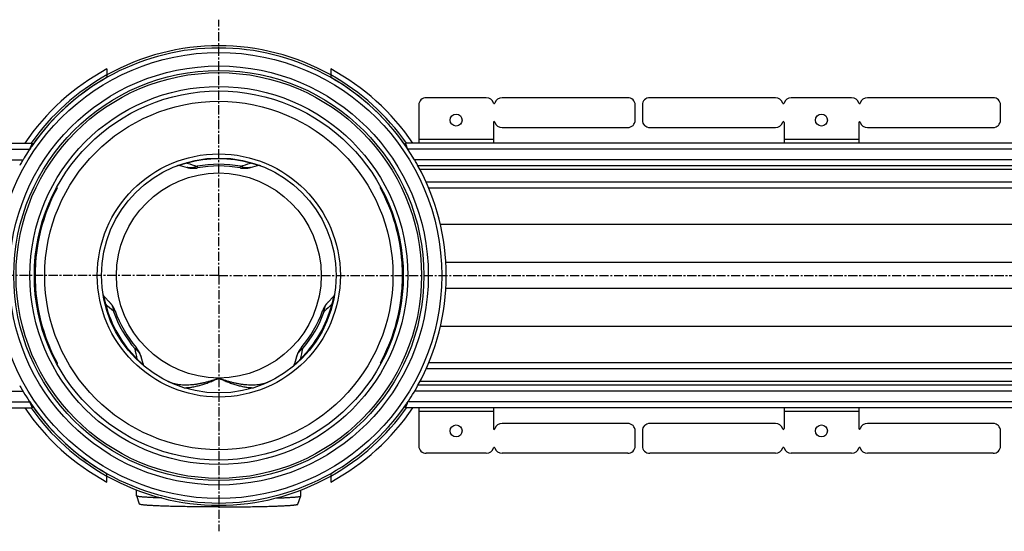
# Model space of a CAD drawing. Units: millimetres. Extents: x -2458 to 2480, y -483 to 305.
# Drawn here: x 89 to 748, y -483 to -140 of the extents above; entities that cross this region are included whole.
import ezdxf

# ---------------------------------------------------------------- set-up
doc = ezdxf.new("R2010")
doc.units = ezdxf.units.MM
doc.header["$LTSCALE"] = 16.335
doc.linetypes.add('CENTER', pattern=[0.6, 0.375, -0.075, 0.075, -0.075])
doc.layers.get('0').update_dxf_attribs({"linetype": 'CONTINUOUS'})
doc.layers.add('AXES', color=7, linetype='CONTINUOUS')

msp = doc.modelspace()

# ---------------------------------------------------------------- linework, layer by layer
at = {"color": 7, "linetype": 'Continuous'}
for p, q in [((501.05, -207.49), (501.05, -197.49)), ((505.86, -197.49), (505.86, -207.49)), ((594.98, -192.49), (510.86, -192.49)), ((645.98, -192.49), (605.56, -192.49)), ((740.68, -192.49), (656.56, -192.49)), ((745.68, -207.49), (745.68, -197.49)), ((600.77, -208.99), (600.77, -222.99)), ((650.77, -208.99), (650.77, -222.99)), ((510.86, -212.49), (594.98, -212.49)), ((656.56, -212.49), (740.68, -212.49)), ((97.31, -222.99), (97.31, -224.49)), ((347.2, -222.99), (347.2, -224.49)), ((196.35, -237.95), (201.06, -239.2)), ((243.44, -239.2), (248.16, -237.95)), ((113.99, -252.99), (113.49, -252.99)), ((113.99, -252.99), (113.99, -252.07)), ((330.52, -252.99), (330.52, -252.07)), ((330.52, -252.99), (331.02, -252.99)), ((149.05, -329.28), (145.61, -325.82)), ((298.89, -325.82), (295.45, -329.28)), ((171.52, -370.69), (170.25, -365.98)), ((274.26, -365.98), (272.99, -370.69)), ((113.99, -369.99), (113.49, -369.99)), ((113.99, -369.99), (113.99, -370.91)), ((330.52, -369.99), (331.02, -369.99)), ((330.52, -369.99), (330.52, -370.91)), ((97.31, -399.99), (97.31, -398.49)), ((347.2, -399.99), (347.2, -398.49)), ((600.77, -399.99), (600.77, -413.99)), ((650.77, -399.99), (650.77, -413.99)), ((594.98, -410.49), (510.86, -410.49)), ((740.68, -410.49), (656.56, -410.49)), ((501.05, -425.49), (501.05, -415.49)), ((505.86, -415.49), (505.86, -425.49)), ((745.68, -425.49), (745.68, -415.49)), ((594.98, -430.49), (510.86, -430.49)), ((645.98, -430.49), (605.56, -430.49)), ((740.68, -430.49), (656.56, -430.49))]:
    msp.add_line(p, q, dxfattribs=at)
at = {"color": 9, "linetype": 'Continuous'}
for p, q in [((650.77, -220.49), (600.77, -220.49)), ((200.93, -235.84), (200.93, -235.84)), ((243.58, -235.84), (243.58, -235.84)), ((103.54, -277.43), (104.04, -277.43)), ((340.96, -277.43), (340.47, -277.43)), ((2374.5, -277.43), (370.65, -277.43)), ((99.06, -302.76), (99.56, -302.76)), ((345.44, -302.76), (344.94, -302.76)), ((2374.5, -302.76), (374.25, -302.76)), ((99.06, -320.22), (99.56, -320.22)), ((345.44, -320.22), (344.94, -320.22)), ((2374.5, -320.22), (374.25, -320.22)), ((146.07, -330.84), (146.07, -330.84)), ((298.43, -330.84), (298.43, -330.84)), ((103.54, -345.54), (104.04, -345.54)), ((340.96, -345.54), (340.47, -345.54)), ((2374.5, -345.54), (370.65, -345.54)), ((167.4, -367.79), (167.4, -367.78)), ((277.1, -367.79), (277.11, -367.78)), ((187.9, -382.19), (187.95, -382.21)), ((187.95, -382.21), (187.98, -382.22)), ((256.53, -382.22), (256.59, -382.19)), ((199.12, -386.61), (199.12, -386.61)), ((245.39, -386.61), (245.39, -386.61)), ((650.77, -402.49), (600.77, -402.49))]:
    msp.add_line(p, q, dxfattribs=at)
for radius in [149.25, 116.57, 81.37, 68.6]:
    msp.add_circle((222.25, -311.49), radius, dxfattribs=at)
at = {"color": 7, "linetype": 'Continuous'}
for centre, radius in [((625.77, -207.49), 4), ((222.25, -311.49), 78.6), ((625.77, -415.49), 4)]:
    msp.add_circle(centre, radius, dxfattribs=at)
for centre, radius, start, end in [((222.25, -311.49), 153.76, 60.80544, 119.19456), ((222.25, -311.49), 152.25, 34.66667, 145.33334), ((496.05, -197.49), 5, 0, 90), ((510.86, -197.49), 5, 90, 180), ((594.98, -197.49), 5, 15.82662, 90), ((600.27, -195.99), 0.5, 195.82662, 344.17338), ((605.56, -197.49), 5, 90, 164.17338), ((645.98, -197.49), 5, 15.82662, 90), ((651.27, -195.99), 0.5, 195.82662, 344.17338), ((656.56, -197.49), 5, 90, 164.17338), ((740.68, -197.49), 5, 0, 90), ((510.86, -207.49), 5, 180, 270), ((594.98, -207.49), 5, 270, 344.17338), ((600.27, -208.99), 0.5, 0, 164.17338), ((651.27, -208.99), 0.5, 15.82662, 180), ((656.56, -207.49), 5, 195.82662, 270), ((740.68, -207.49), 5, 270, 360), ((195.45, -241.33), 3.5, 75.1621, 110.90933), ((249.06, -241.33), 3.5, 69.09067, 104.8379), ((222.25, -311.49), 152.25, 331.13427, 28.86573), ((222.75, -311.49), 123.5, 151.72629, 163.99308), ((221.75, -311.49), 123.5, 16.00692, 28.27371), ((222.75, -311.49), 123.5, 175.94546, 184.05454), ((221.75, -311.49), 123.5, 355.94546, 4.05454), ((148.1, -323.35), 3.5, 189.09067, 224.8379), ((296.41, -323.35), 3.5, 315.1621, 350.90933), ((222.75, -311.49), 123.5, 196.00692, 208.27371), ((221.75, -311.49), 123.5, 331.72629, 343.99308), ((174.9, -369.78), 3.5, 195.1621, 230.90933), ((269.61, -369.78), 3.5, 309.09067, 344.8379), ((222.25, -311.49), 152.25, 214.66666, 325.33333), ((510.86, -415.49), 5, 90, 180), ((594.98, -415.49), 5, 15.82662, 90), ((600.27, -413.99), 0.5, 195.82662, 360), ((651.27, -413.99), 0.5, 180, 344.17338), ((656.56, -415.49), 5, 90, 164.17338), ((740.68, -415.49), 5, 0, 90), ((496.05, -425.49), 5, 270, 360), ((510.86, -425.49), 5, 180, 270), ((594.98, -425.49), 5, 270, 344.17338), ((600.27, -426.99), 0.5, 15.82662, 164.17338), ((605.56, -425.49), 5, 195.82662, 270), ((645.98, -425.49), 5, 270, 344.17338), ((651.27, -426.99), 0.5, 15.82662, 164.17338), ((656.56, -425.49), 5, 195.82662, 270), ((740.68, -425.49), 5, 270, 360), ((222.25, -311.49), 153.76, 240.80544, 299.19456)]:
    msp.add_arc(centre, radius, start, end, dxfattribs=at)
at = {"color": 9, "linetype": 'Continuous'}
for centre, radius, start, end in [((222.25, -311.48), 78.12, 74.29198, 105.70802), ((1052.24, 2430.29), 2799.11, 252.29759, 252.4401), ((-517.27, 2145.61), 2500.4, 287.55179, 287.71132), ((-1535.89, -2180.48), 2500.4, 47.55179, 47.71132), ((222.24, -311.49), 78.12, 194.29198, 225.70802), ((222.26, -311.49), 78.12, 314.29198, 345.70802), ((2181.71, -2401.17), 2799.11, 132.29759, 132.4401), ((-2567.19, -963.59), 2799.11, 12.29759, 12.4401), ((2719.92, -899.59), 2500.4, 167.55179, 167.71132)]:
    msp.add_arc(centre, radius, start, end, dxfattribs=at)
at = {"color": 7, "linetype": 'Continuous'}
for centre, major_axis, start_param, end_param in [((222.75, -311.49), (123.49, 1.69), 2.848554, 3.057162), ((221.75, -311.49), (123.49, -1.69), 0.084431, 0.293039), ((222.75, -311.49), (123.49, -1.69), -3.057162, -2.848554), ((221.75, -311.49), (123.49, 1.69), -0.293039, -0.084431)]:
    msp.add_ellipse(centre, major_axis=major_axis, ratio=1, start_param=start_param, end_param=end_param, dxfattribs=at)
at = {"color": 9, "linetype": 'Continuous'}
for points, knots in [([(201.1, -236.28), (200.91, -236.32), (200.51, -236.4), (199.92, -236.54), (199.34, -236.68), (198.77, -236.83), (198.24, -236.98), (197.76, -237.13), (197.34, -237.28), (197, -237.41), (196.75, -237.51), (196.6, -237.59), (196.51, -237.64), (196.43, -237.68), (196.37, -237.72), (196.32, -237.76), (196.29, -237.79), (196.26, -237.82), (196.25, -237.85), (196.24, -237.87), (196.24, -237.88), (196.25, -237.9), (196.26, -237.91), (196.28, -237.93), (196.31, -237.94), (196.34, -237.95), (196.35, -237.95)], [0, 0, 0, 0, 0.11436, 0.228821, 0.34231, 0.453014, 0.558214, 0.654498, 0.738595, 0.80848, 0.863858, 0.886405, 0.905786, 0.92223, 0.935976, 0.94727, 0.956364, 0.963541, 0.969143, 0.973642, 0.975688, 0.977711, 0.981996, 0.987006, 0.992977, 1, 1, 1, 1]), ([(200.93, -235.84), (200.93, -235.84), (200.93, -235.84), (200.94, -235.85), (200.94, -235.86), (200.95, -235.87), (200.96, -235.88), (200.97, -235.91), (200.99, -235.95), (201.01, -236.02), (201.04, -236.09), (201.07, -236.18), (201.09, -236.24), (201.1, -236.28)], [0, 0, 0, 0, 0.009869, 0.025858, 0.0488, 0.07894, 0.116359, 0.161079, 0.272346, 0.412443, 0.580871, 0.776981, 1, 1, 1, 1]), ([(243.58, -235.84), (243.58, -235.84), (243.58, -235.84), (243.57, -235.85), (243.56, -235.86), (243.56, -235.87), (243.55, -235.88), (243.54, -235.91), (243.52, -235.95), (243.49, -236.02), (243.47, -236.09), (243.44, -236.18), (243.41, -236.24), (243.4, -236.28)], [0, 0, 0, 0, 0.009868, 0.025856, 0.048797, 0.078935, 0.116354, 0.161073, 0.272339, 0.412437, 0.580866, 0.776978, 1, 1, 1, 1]), ([(248.16, -237.95), (248.17, -237.95), (248.19, -237.94), (248.22, -237.93), (248.25, -237.91), (248.26, -237.9), (248.26, -237.88), (248.26, -237.87), (248.26, -237.85), (248.25, -237.82), (248.22, -237.79), (248.18, -237.76), (248.14, -237.72), (248.07, -237.68), (248, -237.64), (247.91, -237.59), (247.75, -237.51), (247.51, -237.41), (247.17, -237.28), (246.75, -237.13), (246.26, -236.98), (245.73, -236.83), (245.17, -236.68), (244.59, -236.54), (244, -236.4), (243.6, -236.32), (243.4, -236.28)], [0, 0, 0, 0, 0.007023, 0.012994, 0.018004, 0.022289, 0.024312, 0.026358, 0.030857, 0.036459, 0.043635, 0.05273, 0.064023, 0.077769, 0.094213, 0.113593, 0.13614, 0.191516, 0.2614, 0.345496, 0.44178, 0.546981, 0.657686, 0.771176, 0.885639, 1, 1, 1, 1]), ([(145.61, -325.82), (145.61, -325.81), (145.59, -325.8), (145.56, -325.78), (145.54, -325.77), (145.52, -325.76), (145.5, -325.77), (145.49, -325.77), (145.47, -325.79), (145.46, -325.81), (145.44, -325.85), (145.43, -325.9), (145.43, -325.96), (145.42, -326.03), (145.42, -326.12), (145.43, -326.22), (145.44, -326.39), (145.47, -326.65), (145.53, -327.02), (145.61, -327.45), (145.72, -327.95), (145.86, -328.48), (146.01, -329.05), (146.18, -329.62), (146.35, -330.2), (146.48, -330.59), (146.54, -330.78)], [0, 0, 0, 0, 0.007022, 0.012994, 0.018004, 0.022289, 0.024312, 0.026357, 0.030856, 0.036458, 0.043635, 0.052729, 0.064022, 0.077768, 0.094211, 0.113592, 0.136138, 0.191514, 0.261398, 0.345495, 0.441779, 0.54698, 0.657686, 0.771176, 0.885639, 1, 1, 1, 1]), ([(297.97, -330.78), (298.03, -330.59), (298.15, -330.2), (298.33, -329.62), (298.5, -329.05), (298.65, -328.48), (298.78, -327.95), (298.89, -327.45), (298.98, -327.02), (299.04, -326.65), (299.07, -326.39), (299.08, -326.22), (299.09, -326.12), (299.09, -326.03), (299.08, -325.96), (299.07, -325.9), (299.06, -325.85), (299.05, -325.81), (299.03, -325.79), (299.02, -325.77), (299, -325.77), (298.99, -325.76), (298.97, -325.77), (298.94, -325.78), (298.92, -325.8), (298.9, -325.81), (298.89, -325.82)], [0, 0, 0, 0, 0.114361, 0.228822, 0.342311, 0.453016, 0.558217, 0.654501, 0.738598, 0.808483, 0.86386, 0.886406, 0.905787, 0.922231, 0.935977, 0.94727, 0.956365, 0.963542, 0.969143, 0.973643, 0.975688, 0.977711, 0.981996, 0.987006, 0.992977, 1, 1, 1, 1]), ([(146.07, -330.84), (146.08, -330.85), (146.08, -330.85), (146.09, -330.85), (146.1, -330.85), (146.11, -330.85), (146.13, -330.85), (146.16, -330.85), (146.21, -330.84), (146.27, -330.83), (146.35, -330.82), (146.44, -330.8), (146.51, -330.79), (146.54, -330.78)], [0, 0, 0, 0, 0.009868, 0.025856, 0.048797, 0.078935, 0.116354, 0.161073, 0.272339, 0.412437, 0.580866, 0.776978, 1, 1, 1, 1]), ([(298.43, -330.84), (298.43, -330.85), (298.43, -330.85), (298.42, -330.85), (298.41, -330.85), (298.39, -330.85), (298.38, -330.85), (298.35, -330.85), (298.3, -330.84), (298.23, -330.83), (298.16, -330.82), (298.06, -330.8), (298, -330.79), (297.97, -330.78)], [0, 0, 0, 0, 0.009869, 0.025858, 0.0488, 0.07894, 0.116359, 0.161079, 0.272346, 0.412443, 0.580871, 0.776981, 1, 1, 1, 1]), ([(167.4, -367.78), (167.4, -367.78), (167.4, -367.78), (167.4, -367.77), (167.41, -367.76), (167.42, -367.75), (167.43, -367.73), (167.44, -367.71), (167.47, -367.67), (167.51, -367.62), (167.56, -367.56), (167.62, -367.49), (167.67, -367.44), (167.69, -367.41)], [0, 0, 0, 0, 0.009869, 0.025858, 0.0488, 0.07894, 0.116359, 0.161079, 0.272346, 0.412443, 0.580871, 0.776981, 1, 1, 1, 1]), ([(167.69, -367.41), (167.83, -367.56), (168.1, -367.86), (168.51, -368.31), (168.93, -368.74), (169.34, -369.15), (169.73, -369.54), (170.11, -369.88), (170.44, -370.17), (170.73, -370.4), (170.94, -370.56), (171.08, -370.66), (171.17, -370.71), (171.24, -370.76), (171.31, -370.79), (171.36, -370.81), (171.41, -370.83), (171.45, -370.83), (171.48, -370.83), (171.5, -370.83), (171.51, -370.82), (171.52, -370.81), (171.53, -370.79), (171.53, -370.76), (171.53, -370.73), (171.52, -370.71), (171.52, -370.69)], [0, 0, 0, 0, 0.11436, 0.228822, 0.342311, 0.453016, 0.558217, 0.654501, 0.738598, 0.808483, 0.86386, 0.886406, 0.905787, 0.922231, 0.935977, 0.94727, 0.956365, 0.963542, 0.969143, 0.973643, 0.975688, 0.977711, 0.981996, 0.987006, 0.992977, 1, 1, 1, 1]), ([(272.99, -370.69), (272.98, -370.71), (272.98, -370.73), (272.97, -370.76), (272.98, -370.79), (272.98, -370.81), (272.99, -370.82), (273.01, -370.83), (273.03, -370.83), (273.06, -370.83), (273.1, -370.83), (273.14, -370.81), (273.2, -370.79), (273.26, -370.76), (273.34, -370.71), (273.43, -370.66), (273.57, -370.56), (273.78, -370.4), (274.07, -370.17), (274.4, -369.88), (274.77, -369.54), (275.17, -369.15), (275.58, -368.74), (276, -368.31), (276.41, -367.86), (276.68, -367.56), (276.82, -367.41)], [0, 0, 0, 0, 0.007022, 0.012994, 0.018004, 0.022289, 0.024312, 0.026357, 0.030856, 0.036458, 0.043635, 0.052729, 0.064022, 0.077768, 0.094211, 0.113592, 0.136138, 0.191514, 0.261398, 0.345495, 0.441779, 0.546981, 0.657686, 0.771176, 0.885639, 1, 1, 1, 1]), ([(277.11, -367.78), (277.11, -367.78), (277.11, -367.78), (277.1, -367.77), (277.1, -367.76), (277.09, -367.75), (277.08, -367.73), (277.06, -367.71), (277.04, -367.67), (276.99, -367.62), (276.94, -367.56), (276.88, -367.49), (276.84, -367.44), (276.82, -367.41)], [0, 0, 0, 0, 0.009868, 0.025856, 0.048797, 0.078935, 0.116354, 0.161073, 0.272339, 0.412437, 0.580866, 0.776978, 1, 1, 1, 1]), ([(187.98, -382.22), (188.58, -382.51), (189.82, -383.03), (191.75, -383.65), (193.76, -384.12), (195.83, -384.44), (197.95, -384.63), (200.11, -384.69), (202.3, -384.63), (204.51, -384.47), (206.74, -384.2), (208.97, -383.84), (211.21, -383.4), (213.44, -382.88), (215.67, -382.28), (218.62, -381.39), (220.81, -380.63), (222.25, -380.09)], [0, 0, 0, 0, 0.05681, 0.114348, 0.17278, 0.232188, 0.292589, 0.353947, 0.416194, 0.479235, 0.542968, 0.607285, 0.672081, 0.737255, 0.802716, 0.868377, 1, 1, 1, 1]), ([(199.12, -386.61), (200.07, -386.59), (202, -386.47), (204.9, -386.06), (207.82, -385.46), (210.75, -384.68), (213.67, -383.73), (216.57, -382.65), (219.44, -381.43), (221.32, -380.55), (222.25, -380.09)], [0, 0, 0, 0, 0.118047, 0.238985, 0.362377, 0.487742, 0.614608, 0.74253, 0.871111, 1, 1, 1, 1]), ([(222.25, -380.09), (223.7, -380.63), (225.89, -381.39), (228.84, -382.28), (231.07, -382.88), (233.3, -383.4), (235.54, -383.84), (237.77, -384.2), (240, -384.47), (242.21, -384.63), (244.4, -384.69), (246.56, -384.63), (248.68, -384.44), (250.75, -384.12), (252.76, -383.65), (254.69, -383.03), (255.93, -382.51), (256.53, -382.22)], [0, 0, 0, 0, 0.131623, 0.197285, 0.262746, 0.32792, 0.392717, 0.457034, 0.520767, 0.583808, 0.646054, 0.707412, 0.767813, 0.827221, 0.885652, 0.943191, 1, 1, 1, 1]), ([(222.25, -380.09), (223.19, -380.55), (225.07, -381.43), (227.93, -382.65), (230.83, -383.73), (233.75, -384.68), (236.69, -385.46), (239.61, -386.06), (242.51, -386.47), (244.44, -386.59), (245.39, -386.61)], [0, 0, 0, 0, 0.128889, 0.25747, 0.385393, 0.512258, 0.637624, 0.761015, 0.881954, 1, 1, 1, 1])]:
    msp.add_open_spline(points, degree=3, knots=knots, dxfattribs=at)
at = {"layer": 'AXES', "color": 7, "linetype": 'CENTER'}
for q in [(222.25, -140.3), (-2034.58, -311.49), (222.25, -482.68), (2479.69, -311.49)]:
    msp.add_line((222.25, -311.49), q, dxfattribs=at)
at = {"layer": 'AXES', "color": 7, "linetype": 'Continuous'}
for p, q in [((147.25, -173.28), (147.25, -178.99)), ((297.25, -173.28), (297.25, -178.99)), ((356.14, -197.49), (356.14, -222.99)), ((401.35, -192.49), (361.14, -192.49)), ((496.05, -192.49), (411.93, -192.49)), ((406.14, -208.99), (406.14, -222.99)), ((411.93, -212.49), (496.05, -212.49)), ((-1930, -222.99), (97.31, -222.99)), ((97.31, -224.49), (97.31, -222.99)), ((347.2, -224.49), (347.2, -222.99)), ((2374.5, -222.99), (347.2, -222.99)), ((95.69, -226.86), (95.61, -226.99)), ((348.9, -226.99), (348.82, -226.86)), ((89.76, -236.49), (89.76, -236.49)), ((354.75, -236.49), (354.75, -236.49)), ((355.56, -237.93), (355.59, -237.99)), ((2374.5, -237.99), (355.59, -237.99)), ((2374.5, -252.99), (362.82, -252.99)), ((2374.5, -369.99), (362.82, -369.99)), ((89.76, -386.49), (89.76, -386.49)), ((354.75, -386.49), (354.75, -386.49)), ((2374.5, -384.99), (355.59, -384.99)), ((-1930, -399.99), (97.31, -399.99)), ((95.61, -395.99), (95.69, -396.12)), ((97.31, -398.49), (97.31, -399.99)), ((347.2, -398.49), (347.2, -399.99)), ((2374.5, -399.99), (347.2, -399.99)), ((348.82, -396.12), (348.9, -395.99)), ((356.14, -399.99), (356.14, -425.49)), ((406.14, -399.99), (406.14, -413.99)), ((496.05, -410.49), (411.93, -410.49)), ((401.35, -430.49), (361.14, -430.49)), ((496.05, -430.49), (411.93, -430.49)), ((147.25, -449.7), (147.25, -443.98)), ((297.25, -443.98), (297.25, -449.7)), ((167.25, -459.01), (167.25, -455.07)), ((167.26, -459.04), (167.25, -459.01)), ((169.26, -464.53), (167.26, -459.04)), ((275.25, -464.53), (277.25, -459.04)), ((277.25, -459.01), (277.25, -455.07)), ((277.25, -459.04), (277.25, -459.01))]:
    msp.add_line(p, q, dxfattribs=at)
at = {"layer": 'AXES', "color": 9, "linetype": 'Continuous'}
for p, q in [((406.14, -220.49), (356.14, -220.49)), ((-1930, -226.99), (95.61, -226.99)), ((2374.5, -226.99), (348.9, -226.99)), ((-1930, -233.99), (91.2, -233.99)), ((2374.5, -233.99), (353.3, -233.99)), ((207.74, -238.38), (207.95, -239.5)), ((236.56, -239.5), (236.77, -238.38)), ((243.44, -239.2), (243.44, -239.2)), ((2374.5, -240.49), (356.93, -240.49)), ((2374.5, -248.99), (361.08, -248.99)), ((149.05, -329.28), (149.06, -329.28)), ((152.76, -335.09), (151.69, -335.47)), ((292.82, -335.47), (291.75, -335.09)), ((166.2, -360.61), (167.07, -359.87)), ((277.44, -359.87), (278.31, -360.61)), ((274.26, -365.98), (274.26, -365.98)), ((2374.5, -373.99), (361.08, -373.99)), ((2374.5, -382.49), (356.93, -382.49)), ((-1930, -388.99), (91.2, -388.99)), ((2374.5, -388.99), (353.3, -388.99)), ((-1930, -395.99), (95.61, -395.99)), ((2374.5, -395.99), (348.9, -395.99)), ((406.14, -402.49), (356.14, -402.49))]:
    msp.add_line(p, q, dxfattribs=at)
at = {"layer": 'AXES', "color": 7, "linetype": 'Continuous'}
for points in [[(201.06, -239.2), (201.26, -239.25), (201.47, -239.3), (201.69, -239.35), (201.9, -239.4), (202.12, -239.44), (202.34, -239.48), (202.55, -239.52), (202.77, -239.56), (202.99, -239.59), (203.2, -239.62), (203.42, -239.64), (203.63, -239.67), (203.85, -239.69), (204.07, -239.71), (204.28, -239.72), (204.49, -239.73), (204.71, -239.74), (204.92, -239.75), (205.13, -239.75), (205.34, -239.75), (205.55, -239.75), (205.76, -239.74), (205.97, -239.73), (206.18, -239.72), (206.38, -239.71), (206.59, -239.69), (206.79, -239.67), (206.99, -239.65), (207.19, -239.62), (207.38, -239.6), (207.58, -239.57), (207.77, -239.53), (207.95, -239.5)], [(236.56, -239.5), (236.74, -239.53), (236.93, -239.57), (237.12, -239.6), (237.32, -239.62), (237.52, -239.65), (237.72, -239.67), (237.92, -239.69), (238.13, -239.71), (238.33, -239.72), (238.54, -239.73), (238.74, -239.74), (238.95, -239.75), (239.16, -239.75), (239.37, -239.75), (239.59, -239.75), (239.8, -239.74), (240.01, -239.73), (240.23, -239.72), (240.44, -239.71), (240.66, -239.69), (240.87, -239.67), (241.09, -239.64), (241.31, -239.62), (241.52, -239.59), (241.74, -239.56), (241.95, -239.52), (242.17, -239.48), (242.39, -239.44), (242.6, -239.4), (242.82, -239.35), (243.03, -239.3), (243.25, -239.25), (243.44, -239.2)], [(152.76, -335.09), (152.7, -334.92), (152.63, -334.74), (152.56, -334.56), (152.48, -334.37), (152.4, -334.19), (152.32, -334), (152.24, -333.82), (152.15, -333.63), (152.06, -333.45), (151.97, -333.27), (151.87, -333.08), (151.77, -332.9), (151.67, -332.71), (151.56, -332.53), (151.46, -332.35), (151.34, -332.17), (151.23, -331.99), (151.11, -331.81), (150.99, -331.63), (150.87, -331.45), (150.74, -331.27), (150.62, -331.1), (150.49, -330.92), (150.35, -330.75), (150.22, -330.58), (150.08, -330.41), (149.94, -330.24), (149.79, -330.08), (149.65, -329.91), (149.5, -329.75), (149.35, -329.59), (149.2, -329.43), (149.05, -329.28)], [(295.45, -329.28), (295.31, -329.43), (295.16, -329.59), (295.01, -329.75), (294.86, -329.91), (294.71, -330.08), (294.57, -330.24), (294.43, -330.41), (294.29, -330.58), (294.15, -330.75), (294.02, -330.92), (293.89, -331.1), (293.76, -331.27), (293.64, -331.45), (293.51, -331.63), (293.39, -331.81), (293.28, -331.99), (293.16, -332.17), (293.05, -332.35), (292.94, -332.53), (292.84, -332.71), (292.74, -332.9), (292.64, -333.08), (292.54, -333.27), (292.45, -333.45), (292.36, -333.63), (292.27, -333.82), (292.18, -334), (292.1, -334.19), (292.02, -334.37), (291.95, -334.56), (291.88, -334.74), (291.81, -334.92), (291.75, -335.09)], [(170.25, -365.99), (170.19, -365.79), (170.13, -365.58), (170.06, -365.37), (170, -365.16), (169.93, -364.95), (169.85, -364.74), (169.78, -364.53), (169.7, -364.33), (169.62, -364.13), (169.54, -363.92), (169.45, -363.72), (169.36, -363.52), (169.27, -363.33), (169.18, -363.13), (169.09, -362.94), (168.99, -362.75), (168.89, -362.56), (168.79, -362.37), (168.68, -362.19), (168.58, -362), (168.47, -361.82), (168.36, -361.65), (168.25, -361.47), (168.14, -361.3), (168.02, -361.13), (167.91, -360.96), (167.79, -360.79), (167.67, -360.63), (167.55, -360.47), (167.43, -360.31), (167.3, -360.16), (167.18, -360.01), (167.07, -359.87)], [(277.44, -359.87), (277.33, -360.01), (277.2, -360.16), (277.08, -360.31), (276.96, -360.47), (276.84, -360.63), (276.72, -360.79), (276.6, -360.96), (276.48, -361.13), (276.37, -361.3), (276.26, -361.47), (276.14, -361.65), (276.04, -361.82), (275.93, -362), (275.82, -362.19), (275.72, -362.37), (275.62, -362.56), (275.52, -362.75), (275.42, -362.94), (275.33, -363.13), (275.23, -363.33), (275.14, -363.52), (275.05, -363.72), (274.97, -363.92), (274.89, -364.13), (274.81, -364.33), (274.73, -364.53), (274.65, -364.74), (274.58, -364.95), (274.51, -365.16), (274.44, -365.37), (274.38, -365.58), (274.32, -365.79), (274.26, -365.99)]]:
    msp.add_lwpolyline(points, dxfattribs=at)
at = {"layer": 'AXES', "color": 9, "linetype": 'Continuous'}
for radius in [140.25, 135.75, 126.5]:
    msp.add_circle((222.25, -311.49), radius, dxfattribs=at)
at = {"layer": 'AXES', "color": 7, "linetype": 'Continuous'}
for centre, radius in [((222.25, -311.49), 137.25), ((222.25, -311.49), 123.5), ((381.14, -207.49), 4), ((381.14, -415.49), 4)]:
    msp.add_circle(centre, radius, dxfattribs=at)
for centre, radius, start, end in [((222.25, -311.49), 157.25, 118.48623, 145.75022), ((222.25, -311.49), 157.25, 34.24978, 61.51377), ((222.25, -311.49), 152.25, 119.51233, 145.1501), ((222.25, -311.49), 152.25, 30.59932, 60.48767), ((361.14, -197.49), 5, 90, 180), ((401.35, -197.49), 5, 15.82662, 90), ((406.64, -195.99), 0.5, 195.82662, 344.17338), ((411.93, -197.49), 5, 90, 164.17338), ((406.64, -208.99), 0.5, 15.82662, 180), ((411.93, -207.49), 5, 195.82662, 270), ((496.05, -207.49), 5, 270, 360), ((355.43, -335.32), 281.51, 156.48178, 157.36672), ((88.12, -335.73), 282.54, 22.6349, 23.5166), ((222.25, -311.49), 152.25, 145.15082, 149.40068), ((222.25, -311.49), 152.25, 145.1502, 146.23133), ((222.25, -311.49), 152.25, 150.48767, 151.11112), ((222.25, -311.49), 152.25, 149.40068, 150.48708), ((222.25, -311.49), 152.25, 29.51293, 30.59932), ((222.25, -311.49), 152.25, 28.88888, 29.51232), ((222.25, -316.69), 78.5, 79.49884, 100.50116), ((222.25, -311.49), 152.25, 23.11127, 23.5557), ((226.76, -308.89), 78.5, 199.49884, 220.50116), ((217.75, -308.89), 78.5, 319.49884, 340.50116), ((222.25, -311.49), 152.25, 336.00041, 336.88873), ((222.25, -311.49), 152.25, 208.88888, 209.51232), ((222.25, -311.49), 152.25, 209.51293, 214.84974), ((222.25, -311.49), 152.25, 325.1501, 330.48708), ((222.25, -311.49), 152.25, 330.48767, 331.11112), ((222.25, -311.49), 157.25, 214.24978, 241.51377), ((356.38, -287.25), 282.54, 202.6349, 203.5166), ((222.25, -311.49), 152.25, 213.76867, 214.8499), ((222.25, -311.49), 152.25, 214.8499, 240.46567), ((222.25, -311.49), 157.25, 298.48623, 325.75022), ((89.07, -287.65), 281.51, 336.48178, 337.36672), ((406.64, -413.99), 0.5, 180, 344.17338), ((411.93, -415.49), 5, 90, 164.17338), ((496.05, -415.49), 5, 0, 90), ((361.14, -425.49), 5, 180, 270), ((401.35, -425.49), 5, 270, 344.17338), ((406.64, -426.99), 0.5, 15.82662, 164.17338), ((411.93, -425.49), 5, 195.82662, 270), ((222.25, -311.49), 152.25, 299.51233, 299.53433)]:
    msp.add_arc(centre, radius, start, end, dxfattribs=at)
at = {"layer": 'AXES', "color": 9, "linetype": 'Continuous'}
for centre, radius, start, end in [((222.25, -311.49), 153.75, 119.1964, 144.85755), ((222.25, -311.49), 153.75, 35.14245, 60.8036), ((222.25, -316.69), 79.64, 79.49878, 100.50114), ((226.76, -308.89), 79.64, 199.49878, 220.50114), ((217.75, -308.89), 79.64, 319.49878, 340.50114), ((222.25, -311.49), 153.75, 215.14245, 240.8036), ((222.25, -311.49), 153.75, 299.1964, 324.85755)]:
    msp.add_arc(centre, radius, start, end, dxfattribs=at)
for points, knots in [([(207.74, -238.38), (207.61, -238.45), (207.34, -238.59), (206.8, -238.83), (206.11, -239.08), (205.27, -239.3), (204.42, -239.44), (203.57, -239.51), (202.72, -239.49), (201.88, -239.39), (201.33, -239.27), (201.06, -239.2)], [0, 0, 0, 0, 0.065152, 0.129813, 0.2577, 0.383919, 0.508724, 0.63241, 0.755295, 0.877714, 1, 1, 1, 1]), ([(243.44, -239.2), (243.17, -239.27), (242.62, -239.39), (241.78, -239.49), (240.94, -239.51), (240.08, -239.44), (239.24, -239.3), (238.39, -239.08), (237.57, -238.77), (237.03, -238.52), (236.77, -238.38)], [0, 0, 0, 0, 0.122289, 0.244712, 0.367601, 0.491292, 0.616102, 0.742323, 0.870217, 1, 1, 1, 1]), ([(149.06, -329.28), (149.25, -329.48), (149.63, -329.9), (150.13, -330.58), (150.57, -331.3), (150.95, -332.07), (151.25, -332.88), (151.47, -333.72), (151.62, -334.58), (151.67, -335.17), (151.69, -335.47)], [0, 0, 0, 0, 0.122289, 0.244712, 0.367601, 0.491292, 0.616102, 0.742323, 0.870217, 1, 1, 1, 1]), ([(292.82, -335.47), (292.83, -335.32), (292.85, -335.02), (292.91, -334.44), (293.03, -333.71), (293.26, -332.87), (293.56, -332.07), (293.93, -331.3), (294.37, -330.57), (294.88, -329.9), (295.25, -329.48), (295.45, -329.28)], [0, 0, 0, 0, 0.065152, 0.129813, 0.2577, 0.383919, 0.508724, 0.63241, 0.755295, 0.877714, 1, 1, 1, 1]), ([(166.2, -360.61), (166.33, -360.69), (166.57, -360.86), (167.05, -361.2), (167.61, -361.67), (168.23, -362.29), (168.78, -362.95), (169.26, -363.66), (169.66, -364.4), (170, -365.18), (170.17, -365.71), (170.25, -365.98)], [0, 0, 0, 0, 0.065152, 0.129813, 0.2577, 0.383919, 0.508724, 0.63241, 0.755295, 0.877714, 1, 1, 1, 1]), ([(274.26, -365.98), (274.34, -365.71), (274.51, -365.18), (274.84, -364.4), (275.25, -363.66), (275.73, -362.95), (276.28, -362.29), (276.89, -361.67), (277.57, -361.11), (278.06, -360.77), (278.31, -360.61)], [0, 0, 0, 0, 0.122289, 0.244712, 0.367601, 0.491292, 0.616102, 0.742323, 0.870217, 1, 1, 1, 1])]:
    msp.add_open_spline(points, degree=3, knots=knots, dxfattribs=at)
at = {"layer": 'AXES', "color": 7, "linetype": 'Continuous'}
for points, knots in [([(183.89, -460.39), (182.67, -460.34), (180.35, -460.26), (177.08, -460.11), (174.63, -459.97), (172.89, -459.86), (171.76, -459.77), (170.76, -459.69), (169.88, -459.6), (169.12, -459.51), (168.5, -459.42), (168.05, -459.34), (167.77, -459.27), (167.6, -459.23), (167.47, -459.18), (167.37, -459.14), (167.3, -459.09), (167.26, -459.05), (167.26, -459.04)], [0, 0, 0, 0, 0.219987, 0.415801, 0.585569, 0.660172, 0.727681, 0.78794, 0.840812, 0.886183, 0.923966, 0.954108, 0.966314, 0.97662, 0.985049, 0.991651, 0.996538, 1, 1, 1, 1]), ([(260.61, -460.39), (261.84, -460.34), (264.16, -460.26), (267.43, -460.11), (269.88, -459.97), (271.62, -459.86), (272.75, -459.77), (273.75, -459.69), (274.63, -459.6), (275.39, -459.51), (276.01, -459.42), (276.45, -459.34), (276.74, -459.27), (276.91, -459.23), (277.04, -459.18), (277.14, -459.14), (277.21, -459.09), (277.24, -459.05), (277.25, -459.04)], [0, 0, 0, 0, 0.219987, 0.415801, 0.585569, 0.660172, 0.727681, 0.78794, 0.840812, 0.886183, 0.923966, 0.954108, 0.966314, 0.97662, 0.985049, 0.991651, 0.996538, 1, 1, 1, 1]), ([(222.25, -466.36), (218.83, -466.36), (213.75, -466.34), (207.04, -466.28), (202.19, -466.22), (197.53, -466.15), (193.11, -466.06), (188.97, -465.95), (185.13, -465.83), (181.65, -465.7), (178.56, -465.56), (176.24, -465.43), (174.59, -465.32), (173.52, -465.24), (172.57, -465.15), (171.74, -465.07), (171.02, -464.98), (170.43, -464.9), (169.96, -464.81), (169.65, -464.74), (169.46, -464.67), (169.36, -464.63), (169.3, -464.58), (169.27, -464.55), (169.26, -464.53)], [0, 0, 0, 0, 0.193125, 0.287401, 0.378958, 0.466928, 0.550481, 0.628825, 0.701222, 0.766987, 0.825501, 0.876215, 0.898496, 0.918657, 0.936651, 0.952439, 0.965987, 0.97727, 0.986273, 0.992998, 0.995518, 0.997494, 0.998959, 1, 1, 1, 1]), ([(222.25, -466.36), (225.67, -466.36), (230.76, -466.34), (237.47, -466.28), (242.32, -466.22), (246.97, -466.15), (251.4, -466.06), (255.54, -465.95), (259.37, -465.83), (262.85, -465.7), (265.95, -465.56), (268.27, -465.43), (269.92, -465.32), (270.98, -465.24), (271.94, -465.15), (272.77, -465.07), (273.48, -464.98), (274.08, -464.9), (274.55, -464.81), (274.86, -464.74), (275.05, -464.67), (275.14, -464.63), (275.21, -464.58), (275.24, -464.55), (275.25, -464.53)], [0, 0, 0, 0, 0.193125, 0.287401, 0.378958, 0.466928, 0.550481, 0.628825, 0.701222, 0.766987, 0.825501, 0.876215, 0.898496, 0.918657, 0.936651, 0.952439, 0.965987, 0.97727, 0.986273, 0.992998, 0.995518, 0.997494, 0.998959, 1, 1, 1, 1])]:
    msp.add_open_spline(points, degree=3, knots=knots, dxfattribs=at)

doc.saveas('drawing.dxf')
